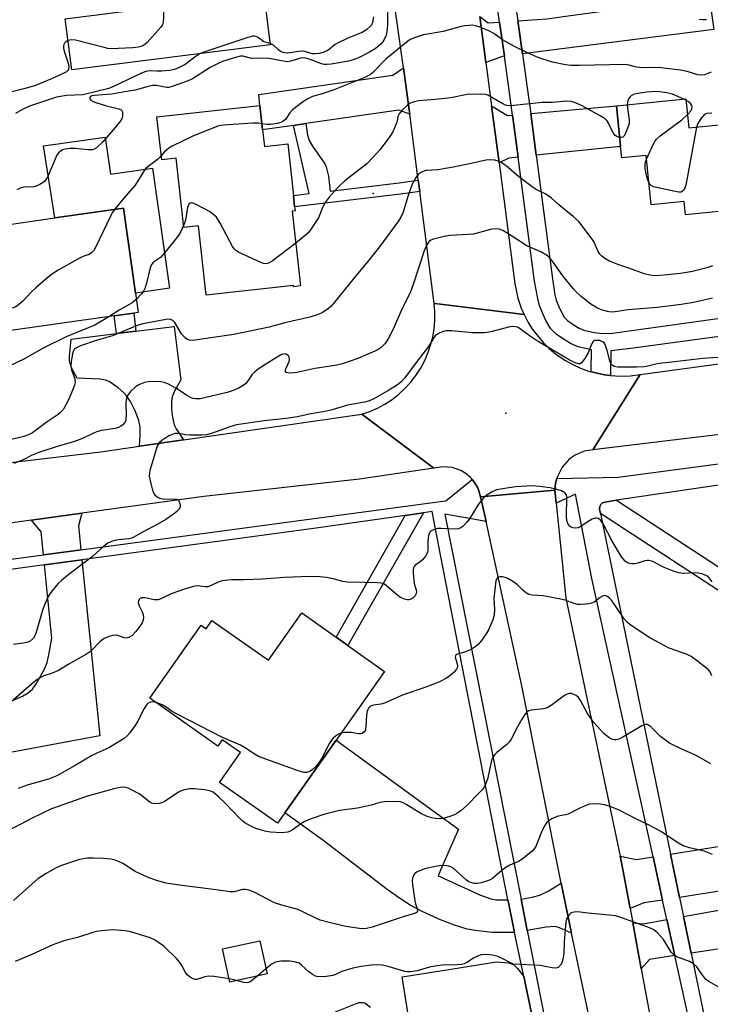
# Model space of a CAD drawing. Units: inches. Extents: x 1279760 to 1285760, y 481453 to 485453.
# Drawn here: x 1280420 to 1280628, y 484075 to 484371 of the extents above; entities that cross this region are included whole.
import ezdxf

# ---------------------------------------------------------------- set-up
doc = ezdxf.new("R2010")
doc.units = ezdxf.units.IN
doc.header["$MEASUREMENT"] = 0
for name, color, linetype in [('BLDG-Footprint', 5, 'Continuous'), ('CNTRL-Horizontal and Vertical Point', 7, 'Continuous'), ('CULTRL-Pad', 6, 'Continuous'), ('ELEV-Spot Elevation', 7, 'Continuous'), ('TRANS-Driveway', 251, 'Continuous'), ('TRANS-Non Street Sidewalk', 7, 'Continuous'), ('TRANS-Road', 130, 'Continuous'), ('TRANS-Street Sidewalk', 7, 'Continuous'), ('Undefined', 1, 'Continuous')]:
    doc.layers.add(name, color=color, linetype=linetype)

msp = doc.modelspace()

# ---------------------------------------------------------------- linework, layer by layer
at = {"layer": 'BLDG-Footprint'}
for points, elevation in [([(1280487.11, 484403.62), (1280487.7, 484399.03), (1280491.34, 484399.5), (1280495.92, 484363.42), (1280436.13, 484355.83), (1280434.18, 484371.19), (1280451.67, 484373.41), (1280449.31, 484391.93), (1280453.6, 484392.48), (1280458.48, 484393.1), (1280458.2, 484395.29), (1280475.72, 484397.52), (1280475.16, 484401.97), (1280474.98, 484403.33), (1280486.96, 484404.85)], 367.26), ([(1280620.99, 484347.13), (1280621.87, 484338.39), (1280643.25, 484340.55), (1280645.86, 484314.75), (1280644.48, 484314.61), (1280638.87, 484314.04), (1280620.95, 484312.23), (1280620.55, 484316.25), (1280610.58, 484315.24), (1280609.07, 484330.14), (1280601.72, 484329.39), (1280601.37, 484332.84), (1280600.14, 484345.01)], 358.16), ([(1280493.61, 484337.8), (1280494.16, 484332.79), (1280501.18, 484333.56), (1280502.88, 484318.1), (1280503.25, 484314.69), (1280503.39, 484313.43), (1280502.51, 484313.33), (1280504.98, 484290.83), (1280502.92, 484290.6), (1280502.87, 484290.98), (1280476.6, 484288.1), (1280474.32, 484308.94), (1280469.87, 484308.46), (1280467.58, 484329.31), (1280463.23, 484328.83), (1280461.81, 484341.73), (1280492.81, 484345.13)], 359.06), ([(1280448.91, 484281.8), (1280414.17, 484276.88), (1280409.72, 484308.26), (1280431.06, 484311.29), (1280451.7, 484314.21), (1280455.32, 484288.65), (1280456.15, 484282.83), (1280454.81, 484282.64)], 360.07), ([(1280519.28, 484182.64), (1280530.33, 484174.85), (1280515.71, 484154.12), (1280500.34, 484132.32), (1280498.1, 484129.14), (1280480.64, 484141.45), (1280486.94, 484150.39), (1280481.43, 484154.28), (1280480.09, 484152.38), (1280459.62, 484166.82), (1280475.11, 484188.78), (1280476.63, 484187.7), (1280478.37, 484190.17), (1280495.34, 484178.2), (1280505.37, 484192.44), (1280515.7, 484185.16)], 348.62), ([(1280494.95, 484083.83), (1280483.7, 484081.36), (1280481.52, 484091.31), (1280492.77, 484093.78)], 342.52)]:
    msp.add_lwpolyline(points, close=True, dxfattribs=dict(at, elevation=elevation))
at = {"layer": 'CNTRL-Horizontal and Vertical Point'}
msp.add_point((1280526.88, 484318.62, 357), dxfattribs=at)
at = {"layer": 'CULTRL-Pad'}
msp.add_lwpolyline([(1280446.19, 484335.56), (1280447.79, 484324.46), (1280460.42, 484326.27), (1280465.62, 484290.13), (1280455.32, 484288.65), (1280451.7, 484314.21), (1280431.06, 484311.29), (1280427.62, 484332.95)], close=True, dxfattribs=at)
at = {"layer": 'ELEV-Spot Elevation'}
msp.add_point((1280566.85, 484252.58, 351.19), dxfattribs=at)
at = {"layer": 'TRANS-Driveway'}
for points in [[(1280571.82, 484360.66), (1280570.39, 484370.6), (1280579.18, 484371.21), (1280582.12, 484371.62), (1280586.24, 484372.18), (1280628.06, 484377.9), (1280629.41, 484368)], [(1280564.92, 484370.21), (1280566.39, 484359.97), (1280565.83, 484359.9), (1280560.84, 484358.11), (1280559.03, 484371.96), (1280561.53, 484369.97)], [(1280537.94, 484342.53), (1280534.58, 484343.77), (1280506.6, 484339.69), (1280502.92, 484339.16), (1280493.61, 484337.8), (1280492.81, 484345.13), (1280492.44, 484348.45), (1280532.78, 484354.22), (1280536, 484356.5), (1280537.77, 484343.88)], [(1280568.84, 484342.27), (1280570.52, 484329.6), (1280567.76, 484329.31), (1280564.78, 484327.86), (1280562.54, 484345.03), (1280567.3, 484342.14)], [(1280575.96, 484330.17), (1280574.3, 484342.75), (1280600.14, 484345.01), (1280601.37, 484332.84)], [(1280469.76, 484244.51), (1280456.53, 484242.61), (1280456.76, 484245.96), (1280456.73, 484248.31), (1280456.31, 484250.34), (1280455.22, 484253.24), (1280453.79, 484256.03), (1280452.62, 484257.78), (1280451.79, 484258.69), (1280450.14, 484260.16), (1280447.42, 484262.06), (1280446.36, 484262.48), (1280444.66, 484262.79), (1280437.74, 484263.04), (1280436.29, 484265.79), (1280435.73, 484267.12), (1280435.52, 484268.25), (1280435.51, 484269.58), (1280436.01, 484274.8), (1280449.66, 484276.51), (1280455.48, 484277.24), (1280466.94, 484278.67), (1280468.94, 484262.6), (1280467.15, 484259.39), (1280466.39, 484257.51), (1280466.17, 484256.08), (1280466.19, 484253.74), (1280466.47, 484251.35), (1280467.01, 484249.02), (1280467.6, 484247.8)], [(1280438.91, 484211.43), (1280438.26, 484211.34), (1280427.66, 484209.92), (1280426.98, 484216.84), (1280424.05, 484220.35), (1280439.23, 484222.42), (1280438.18, 484218.65)], [(1280427.96, 484206.9), (1280439.22, 484208.42), (1280444.56, 484155.42), (1280415.52, 484150.02), (1280413.7, 484164.05), (1280421.35, 484167.39), (1280423.03, 484168.38), (1280424.29, 484169.51), (1280425.48, 484171.15), (1280427.93, 484175.55), (1280428.73, 484177.54), (1280429.39, 484180.33), (1280430.11, 484184.8)], [(1280567.45, 484106.06), (1280567.7, 484104.82), (1280569.47, 484096.3), (1280562.79, 484096.31), (1280558.4, 484096.73), (1280555.19, 484097.32), (1280551.37, 484098.5), (1280547.2, 484100.11), (1280546.44, 484100.41), (1280541.61, 484102.58), (1280538.07, 484104.46), (1280534.79, 484106.59), (1280531.09, 484109.25), (1280511.71, 484124.03), (1280500.34, 484132.32), (1280515.71, 484154.12), (1280547.2, 484131.32), (1280552.61, 484127.4), (1280547.2, 484115), (1280546.49, 484113.37), (1280547.2, 484113.04), (1280559.17, 484107.46), (1280562.29, 484106.43), (1280563.98, 484106.11)], [(1280619.11, 484106.84), (1280616.42, 484119.88), (1280659.35, 484126.76), (1280661.48, 484113.5)], [(1280611.14, 484119.04), (1280613.99, 484106.03), (1280608.41, 484105.16), (1280604.21, 484103.51), (1280601.99, 484115.27), (1280601.19, 484119.26), (1280606.11, 484118.23)], [(1280586.62, 484096.11), (1280582.94, 484097.71), (1280581.63, 484098.07), (1280578.93, 484097.91), (1280573.29, 484096.85), (1280571.41, 484106.34), (1280574.79, 484106.86), (1280577.05, 484107.52), (1280579.54, 484108.73), (1280583.52, 484111.11), (1280584.2, 484107.73)], [(1280663.75, 484086.46), (1280663.5, 484086.42), (1280661.96, 484083.46), (1280658.84, 484077.46), (1280637.18, 484092.23), (1280622.57, 484090.04), (1280620.3, 484101.06), (1280669.99, 484110.06), (1280670.52, 484106.13), (1280673.34, 484088.12)], [(1280617.67, 484089.31), (1280610.08, 484088.17), (1280607.59, 484085.29), (1280605.02, 484099.13), (1280608.29, 484098.88), (1280615.29, 484100.15)], [(1280572.24, 484082.99), (1280581.93, 484036.53), (1280566.64, 484033.96), (1280562.87, 484033.32), (1280555.76, 484066.92), (1280547.2, 484065.11), (1280538.75, 484063.32), (1280535.61, 484082.91), (1280547.2, 484084.77), (1280564.06, 484087.48), (1280567.64, 484087.15), (1280569.17, 484086.66), (1280570.38, 484085.46)]]:
    msp.add_lwpolyline(points, close=True, dxfattribs=at)
at = {"layer": 'TRANS-Non Street Sidewalk'}
for points in [[(1280540.48, 484322.69), (1280540.91, 484319.29), (1280535.13, 484318.42), (1280503.25, 484314.69), (1280502.88, 484318.1), (1280507.62, 484318.65), (1280502.92, 484339.16), (1280506.6, 484339.69), (1280507.16, 484336.22), (1280507.58, 484334.65), (1280508.6, 484332.92), (1280512.31, 484327.57), (1280512.76, 484326.64), (1280513.42, 484323.9), (1280513.9, 484319.39), (1280534.67, 484321.82)], [(1280455.48, 484277.24), (1280449.66, 484276.51), (1280448.91, 484281.8), (1280454.81, 484282.64)], [(1280595.29, 484222.39), (1280595.14, 484223.14), (1280595.02, 484223.81), (1280595.14, 484224.48), (1280595.46, 484225.08), (1280595.96, 484225.54), (1280596.59, 484225.81), (1280600.17, 484226.34), (1280653.75, 484191.34), (1280650.48, 484186.34)], [(1280536.55, 484221.79), (1280542.01, 484222.57), (1280519.28, 484182.64), (1280515.7, 484185.16)]]:
    msp.add_lwpolyline(points, close=True, dxfattribs=at)
at = {"layer": 'TRANS-Road'}
for points in [[(1280559.03, 484371.96), (1280560.84, 484358.11), (1280562.54, 484345.03), (1280564.78, 484327.86), (1280569.51, 484291.49), (1280570.44, 484287.12), (1280571.44, 484284.16), (1280572.29, 484282.22), (1280547.2, 484285.34), (1280545.22, 484285.59), (1280540.91, 484319.29), (1280540.48, 484322.69), (1280537.94, 484342.53), (1280537.77, 484343.88), (1280536, 484356.5), (1280529.11, 484405.65)], [(1280705.28, 484255.03), (1280593.01, 484241.52), (1280607.29, 484264.2), (1280713.1, 484278.52)], [(1280416.91, 484237.61), (1280444.87, 484240.93), (1280456.53, 484242.61), (1280469.76, 484244.51), (1280523.46, 484252.23), (1280545.11, 484235.98), (1280522.77, 484232.69), (1280475.94, 484227.46), (1280439.23, 484222.42), (1280424.05, 484220.35), (1280389.41, 484215.56)]]:
    msp.add_lwpolyline(points, dxfattribs=at)
for points in [[(1280572.29, 484282.22), (1280573.55, 484279.81), (1280574.88, 484277.71), (1280578.07, 484273.77), (1280579.91, 484271.98), (1280581.9, 484270.33), (1280584.74, 484268.39), (1280586.99, 484267.15), (1280589.32, 484266.09), (1280591.7, 484265.22), (1280592.51, 484265), (1280595.73, 484264.24), (1280596.53, 484264.09), (1280598.35, 484263.89), (1280601.29, 484263.68), (1280604.36, 484263.81), (1280607.29, 484264.2), (1280593.01, 484241.52), (1280590.42, 484241.07), (1280587.66, 484239.9), (1280585.93, 484238.69), (1280583.8, 484236.35), (1280582.34, 484233.53), (1280582.16, 484232.92), (1280581.79, 484231.49), (1280581.61, 484229.38), (1280559.24, 484227.42), (1280558.71, 484229.2), (1280558.37, 484230.07), (1280557.93, 484230.89), (1280557.43, 484231.67), (1280556.69, 484232.61), (1280556.26, 484233.11), (1280554.85, 484234.32), (1280553.26, 484235.28), (1280550.63, 484236.2), (1280547.86, 484236.44), (1280547.2, 484236.33), (1280545.11, 484235.98), (1280523.46, 484252.23), (1280525.87, 484253.06), (1280528.2, 484254.08), (1280530.44, 484255.29), (1280532.57, 484256.69), (1280534.58, 484258.25), (1280536.45, 484259.98), (1280538.18, 484261.86), (1280539.74, 484263.87), (1280541.13, 484266), (1280542.34, 484268.24), (1280543.36, 484270.57), (1280544.19, 484272.98), (1280544.81, 484275.45), (1280545.23, 484277.97), (1280545.43, 484280.51), (1280545.43, 484283.05), (1280545.22, 484285.59), (1280547.2, 484285.34)], [(1280582, 484225.51), (1280584.91, 484196.86), (1280601.19, 484119.26), (1280601.99, 484115.27), (1280604.21, 484103.51), (1280605.02, 484099.13), (1280607.59, 484085.29), (1280614.46, 484048.23), (1280630.89, 483977.15), (1280631.82, 483973.11), (1280614.43, 483968.22), (1280613.18, 483973.76), (1280599.57, 484033.89), (1280598.69, 484038.12), (1280594.67, 484057.41), (1280586.62, 484096.11), (1280584.2, 484107.73), (1280583.52, 484111.11), (1280571.65, 484170.49), (1280560.88, 484219.99), (1280559.94, 484224.32), (1280559.24, 484227.42), (1280581.61, 484229.38)]]:
    msp.add_lwpolyline(points, close=True, dxfattribs=at)
at = {"layer": 'TRANS-Street Sidewalk'}
for points in [[(1280566.93, 484394.8), (1280570.39, 484370.6), (1280571.82, 484360.66), (1280573.27, 484350.48), (1280574.3, 484342.75), (1280575.96, 484330.17), (1280580.89, 484292.97), (1280581.59, 484288.16), (1280582.02, 484286.56), (1280582.88, 484284.34), (1280584.38, 484281.41), (1280585.42, 484280.41), (1280587.07, 484279.19), (1280588.85, 484278.14), (1280590.29, 484277.52), (1280593.45, 484276.82), (1280596.12, 484276.52), (1280598.91, 484276.66), (1280643.62, 484282.8)], [(1280663.06, 484279.98), (1280604.4, 484271.99), (1280598.42, 484271.35), (1280598.35, 484263.89), (1280596.53, 484264.09), (1280595.73, 484264.24), (1280592.51, 484265), (1280592.6, 484271.6), (1280588.56, 484272.51), (1280586.45, 484273.42), (1280584.14, 484274.79), (1280582, 484276.37), (1280580.37, 484277.94), (1280578.84, 484280.46), (1280578.01, 484282.29), (1280576.99, 484284.93), (1280576.44, 484287.01), (1280575.47, 484292.25), (1280570.52, 484329.6), (1280568.84, 484342.27), (1280567.85, 484349.74), (1280566.39, 484359.97), (1280564.92, 484370.21), (1280561.51, 484394.07)], [(1280626.78, 484047.87), (1280617.67, 484089.31), (1280615.29, 484100.15), (1280613.99, 484106.03), (1280611.14, 484119.04), (1280592.74, 484202.75), (1280587.76, 484228.18), (1280582, 484225.51), (1280581.61, 484229.38), (1280581.79, 484231.49), (1280582.16, 484232.92), (1280600.63, 484233.27), (1280707.81, 484247.58)], [(1280709.56, 484242.46), (1280600.17, 484226.34), (1280596.59, 484225.81), (1280595.96, 484225.54), (1280595.46, 484225.08), (1280595.14, 484224.48), (1280595.02, 484223.81), (1280595.14, 484223.14), (1280595.29, 484222.39), (1280616.42, 484119.88), (1280619.11, 484106.84), (1280620.3, 484101.06), (1280622.57, 484090.04), (1280645.17, 483980.42)]]:
    msp.add_lwpolyline(points, dxfattribs=at)
for points in [[(1280390.71, 484204.97, 0), (1280427.66, 484209.92, 0), (1280438.26, 484211.34, 0), (1280438.91, 484211.43, 0), (1280547.2, 484225.95, 0), (1280548.79, 484226.16, 0), (1280556.69, 484232.61, 0), (1280557.43, 484231.67, 0), (1280557.93, 484230.89, 0), (1280558.37, 484230.07, 0), (1280558.71, 484229.2, 0), (1280559.24, 484227.42, 0), (1280559.94, 484224.32, 0), (1280560.88, 484219.99, 0), (1280548.5, 484222.13, 0), (1280571.41, 484106.34, 0), (1280573.29, 484096.85, 0), (1280580.55, 484060.15, 0)], [(1280581.93, 484036.53, 0), (1280572.24, 484082.99, 0), (1280569.47, 484096.3, 0), (1280567.7, 484104.82, 0), (1280567.45, 484106.06, 0), (1280547.2, 484209.91, 0), (1280544.66, 484222.95, 0), (1280542.01, 484222.57, 0), (1280536.55, 484221.79, 0), (1280510.4, 484218.06, 0), (1280439.22, 484208.42, 0), (1280427.96, 484206.9, 0), (1280413.29, 484204.91, 0)]]:
    msp.add_polyline3d(points, dxfattribs=at)
at = {"layer": 'Undefined'}
for p, q in [((1280621.02, 484346.76, 358), (1280620.39, 484347.07, 358)), ((1280494.61, 484085.34, 342), (1280492.12, 484083.21, 342)), ((1280485.72, 484081.8, 342), (1280483.49, 484082.32, 342))]:
    msp.add_line(p, q, dxfattribs=at)
for points, elevation in [([(1280464.77, 484396.13), (1280464.35, 484390.47), (1280463.82, 484371.67), (1280463.69, 484370.21), (1280463.42, 484369.42), (1280462.94, 484368.72), (1280458.81, 484364.12), (1280457.73, 484363.18), (1280457.04, 484362.86), (1280456.29, 484362.66), (1280454.56, 484362.49), (1280447.88, 484362.23), (1280447.02, 484362.3), (1280445.88, 484362.54), (1280437.33, 484364.8), (1280436.18, 484364.91), (1280435.01, 484364.67)], 366), ([(1280531.16, 484373.63), (1280531.16, 484369.46), (1280530.98, 484367.42), (1280530.75, 484366.29), (1280530.18, 484364.96), (1280529.72, 484364.22), (1280529.17, 484363.59), (1280527.44, 484362.17), (1280525.77, 484361.15), (1280522.45, 484359.47), (1280520.86, 484358.87), (1280519.48, 484358.49), (1280514.26, 484357.6), (1280512.89, 484357.45), (1280512.17, 484357.51), (1280511.35, 484357.72), (1280507.59, 484359.11), (1280506.21, 484359.46), (1280505.06, 484359.38), (1280502.12, 484358.43), (1280501.03, 484358.32), (1280499.33, 484358.53), (1280495.62, 484359.24), (1280493.37, 484359.36), (1280490.36, 484359.3), (1280487.69, 484359.95), (1280486.9, 484359.94), (1280485.78, 484359.69), (1280484.1, 484359.16), (1280481.57, 484358.34), (1280480.25, 484357.82), (1280477.81, 484356.59), (1280472.47, 484353.14), (1280471.19, 484352.58), (1280466.11, 484350.76), (1280465.33, 484350.6), (1280464.79, 484350.58), (1280461.53, 484351.13), (1280460.48, 484351.15), (1280459.12, 484350.9), (1280455.26, 484349.8), (1280453.83, 484349.5), (1280448.07, 484348.58), (1280443.01, 484348.19), (1280442.23, 484348.03), (1280441.85, 484347.87), (1280441.62, 484347.65), (1280441.59, 484347.22), (1280441.94, 484346.75), (1280442.56, 484346.35), (1280443.39, 484346.04), (1280446.61, 484345.08), (1280450.3, 484344.12), (1280451.01, 484343.79), (1280451.18, 484343.63), (1280451.38, 484343.21), (1280451.46, 484342.71), (1280451.44, 484341.89), (1280451.31, 484341.36), (1280450.91, 484340.6), (1280449.26, 484338.48), (1280445.53, 484334.23), (1280443.59, 484332.43), (1280442.89, 484331.96), (1280442.38, 484331.79), (1280440.98, 484331.76), (1280437.18, 484332.15), (1280435.71, 484332.23), (1280434.13, 484332.03), (1280433.39, 484331.78), (1280432.94, 484331.53), (1280432.15, 484330.86), (1280431.67, 484330.17), (1280428.82, 484323.58), (1280428.39, 484322.82), (1280427.8, 484322.2), (1280426.58, 484321.38), (1280425.26, 484320.75), (1280424.46, 484320.61), (1280422.56, 484320.65), (1280421.73, 484320.59), (1280420.64, 484320.3), (1280419.63, 484319.78)], 362), ([(1280526.95, 484371.83), (1280526.64, 484370.1), (1280526.34, 484369.32), (1280526.03, 484368.87), (1280524.99, 484368), (1280523.56, 484367.12), (1280519.27, 484365.35), (1280516.19, 484363.89), (1280515.47, 484363.45), (1280513.77, 484362.04), (1280513.05, 484361.6), (1280511.75, 484361.07), (1280510.59, 484360.81), (1280509.43, 484360.67), (1280508.57, 484360.7), (1280506.35, 484361.37), (1280505.54, 484361.45), (1280504.39, 484361.36), (1280501.21, 484360.89), (1280500.15, 484360.94), (1280499.44, 484361.16), (1280499, 484361.39), (1280498.34, 484361.9), (1280496.87, 484363.29), (1280495.88, 484363.79)], 364), ([(1280627.2, 484370.96), (1280626.17, 484370.87), (1280625.06, 484371.04)], 362), ([(1280628.61, 484355.14), (1280626.58, 484354.41), (1280625.62, 484354.25), (1280624.62, 484354.37), (1280621.44, 484355.35), (1280619.44, 484355.75), (1280612.63, 484356.53), (1280608.47, 484356.51), (1280607.02, 484356.59), (1280606.17, 484356.72), (1280603.98, 484357.26), (1280602.72, 484357.44), (1280588.85, 484357.14), (1280586.5, 484357.21), (1280584.78, 484357.42), (1280580.88, 484358.22), (1280577.62, 484359.22), (1280576.28, 484359.71), (1280572.9, 484361.2), (1280569.42, 484362.93), (1280565.83, 484364.94), (1280563.19, 484366.77), (1280561.73, 484367.58), (1280558.76, 484368.76), (1280557.66, 484369.12), (1280556.82, 484369.27), (1280555.66, 484369.25), (1280554.49, 484369.13), (1280553.34, 484368.9), (1280547.96, 484367.38), (1280542.04, 484366.41), (1280540.39, 484365.9), (1280538.51, 484365.18), (1280537.76, 484364.77), (1280536.86, 484364.1), (1280530.74, 484359.08), (1280526.7, 484354.99), (1280526.07, 484354.48), (1280525.37, 484354.05), (1280524.37, 484353.56), (1280515.36, 484350), (1280511.51, 484348.66), (1280508.63, 484347.81), (1280507.22, 484347.18), (1280505.57, 484346.13), (1280502.57, 484343.79), (1280501.77, 484342.97), (1280500.49, 484340.97), (1280499.84, 484340.44), (1280499.1, 484340.03), (1280498.02, 484339.69), (1280496.06, 484339.46), (1280494.93, 484339.45), (1280493.41, 484339.65)], 360), ([(1280435.01, 484364.67), (1280434.37, 484364.3), (1280433.99, 484363.91), (1280433.75, 484363.45), (1280433.65, 484362.93), (1280433.69, 484362.38), (1280433.88, 484361.53), (1280435.06, 484357.83), (1280435.29, 484356.74), (1280435.17, 484356.01), (1280434.91, 484355.61), (1280434.55, 484355.3), (1280433.75, 484354.85), (1280430.06, 484353.17), (1280425.25, 484351.16), (1280422.17, 484350.22), (1280417.71, 484349.12)], 366), ([(1280495.88, 484363.79), (1280493.97, 484364.33), (1280492.03, 484365.69), (1280491.59, 484365.92), (1280491.11, 484366.02), (1280490.57, 484365.97), (1280489.18, 484365.59), (1280476.77, 484361.48), (1280474.83, 484360.75)], 364), ([(1280474.83, 484360.75), (1280473.62, 484360.01), (1280470.25, 484357.47), (1280468.7, 484356.66), (1280467.1, 484355.99), (1280465.72, 484355.71), (1280463.17, 484355.48), (1280461.76, 484355.44), (1280459.67, 484355.57), (1280458.47, 484355.41), (1280457.12, 484354.89), (1280448.9, 484350.93), (1280447.29, 484350.25), (1280439.49, 484348.39), (1280434.55, 484348.17), (1280431.56, 484347.6), (1280423.42, 484344.91), (1280421.28, 484343.91), (1280419.23, 484342.72)], 364), ([(1280601.1, 484335.51), (1280600.19, 484335.82), (1280599.78, 484336.12), (1280599.43, 484336.51), (1280598.7, 484337.68), (1280597.63, 484340.03), (1280597.21, 484340.61), (1280596.68, 484341.1), (1280595.21, 484342.03), (1280589.83, 484345.02), (1280587.8, 484345.95), (1280586.5, 484346.35), (1280585.2, 484346.44), (1280580.88, 484346.07), (1280577.77, 484346.03), (1280569.19, 484345.12), (1280567.48, 484345.07), (1280566.67, 484345.27), (1280565.89, 484345.63), (1280561.42, 484348.21), (1280560.63, 484348.47), (1280559.22, 484348.57), (1280555.16, 484348.42), (1280550.28, 484347.49), (1280545.53, 484346.92), (1280540.55, 484346.5), (1280538.94, 484346.14), (1280537.87, 484345.72), (1280537.17, 484345.25), (1280535.75, 484343.87), (1280534.67, 484342.58), (1280534.32, 484341.8), (1280534.08, 484340.41), (1280533.84, 484339.6), (1280532.8, 484337.22), (1280531.87, 484335.77), (1280528.95, 484331.85), (1280526.81, 484329.49), (1280524.99, 484327.63), (1280518.37, 484322.47), (1280516.63, 484320.88), (1280515.42, 484319.58), (1280513.65, 484317.57), (1280512.44, 484315.91), (1280511.75, 484314.64), (1280510.45, 484311.37), (1280509.67, 484310.11), (1280507.79, 484307.41), (1280507.22, 484306.72), (1280506.44, 484305.97), (1280503.56, 484303.73)], 358), ([(1280620.39, 484347.07), (1280616.99, 484348.51), (1280615.31, 484348.96), (1280612.42, 484349.35), (1280609.18, 484349.13), (1280606.01, 484348.67), (1280605.25, 484348.42), (1280604.58, 484348.09), (1280604.21, 484347.78), (1280603.79, 484347.15), (1280603.46, 484346.15), (1280603.38, 484345.34)], 358), ([(1280603.38, 484345.34), (1280603.5, 484343.65), (1280603.97, 484340.85), (1280603.9, 484339.72), (1280603.35, 484338.01), (1280602.54, 484336.12), (1280602.05, 484335.58), (1280601.63, 484335.47), (1280601.1, 484335.51)], 358), ([(1280621.47, 484342.38), (1280622.6, 484343.64), (1280622.83, 484344.09), (1280622.89, 484344.72), (1280622.79, 484345.14), (1280622.36, 484345.77), (1280621.75, 484346.31), (1280621.02, 484346.76)], 358), ([(1280609.19, 484329.02), (1280611.26, 484333.57), (1280611.68, 484334.34), (1280612.2, 484335.03), (1280613.31, 484336), (1280619.77, 484340.86), (1280621.47, 484342.38)], 358), ([(1280628.87, 484342.85), (1280627.31, 484342.71), (1280626.85, 484342.54), (1280626.43, 484342.27), (1280625.67, 484341.46), (1280624.72, 484339.96), (1280624.23, 484338.62)], 358), ([(1280493.41, 484339.65), (1280492.15, 484339.81), (1280490.68, 484339.8), (1280481.8, 484339.2), (1280480.92, 484339.09), (1280480.08, 484338.88), (1280472.78, 484335.97), (1280466.39, 484332.91), (1280465.38, 484332.32), (1280464.74, 484331.82), (1280463.96, 484331.06), (1280463.1, 484330.01)], 360), ([(1280624.23, 484338.62), (1280620.96, 484321.18), (1280620.73, 484320.33), (1280620.38, 484319.64), (1280619.91, 484319.22), (1280619.47, 484319.07), (1280618.93, 484319.06), (1280617.78, 484319.25), (1280611.31, 484320.7), (1280610.55, 484321.06), (1280610.17, 484321.44), (1280609.92, 484321.81)], 358), ([(1280463.1, 484330.01), (1280461.97, 484328.86), (1280459.2, 484326.8), (1280458.38, 484326.04), (1280457.58, 484324.9), (1280455.24, 484321.13), (1280452.36, 484317.83), (1280449.04, 484313.84)], 360), ([(1280629.05, 484296.89), (1280627.71, 484296.43), (1280623, 484295.23), (1280619.41, 484294.58), (1280614.45, 484294.04), (1280611.55, 484293.92), (1280610.13, 484294.06), (1280608.47, 484294.5), (1280604.1, 484296.13), (1280600.53, 484297.32), (1280597.85, 484298.43), (1280596.59, 484299.11), (1280595.7, 484299.82), (1280595.12, 484300.44), (1280594.54, 484301.42), (1280593.38, 484303.99), (1280592.82, 484304.96), (1280588.75, 484310.24), (1280587.08, 484311.76), (1280582.78, 484315.21), (1280580.46, 484317.36), (1280578.83, 484318.45), (1280575.95, 484319.87), (1280574.71, 484320.63), (1280570.72, 484323.63), (1280566.89, 484326.95), (1280565.73, 484327.75), (1280564.53, 484328.37), (1280563.52, 484328.69), (1280562.17, 484328.75), (1280560.8, 484328.64), (1280556.41, 484327.64), (1280550.45, 484326.43), (1280546.38, 484325.79), (1280542.73, 484325.53), (1280541.43, 484325.08), (1280540.52, 484324.51), (1280539.69, 484323.42), (1280538.64, 484321.42), (1280537.34, 484317.75), (1280535.89, 484313), (1280535.36, 484311.74), (1280534.6, 484310.52), (1280528.82, 484302.56), (1280524.82, 484297.57), (1280521.65, 484293.88), (1280514.87, 484285.43), (1280514.12, 484284.61), (1280513.48, 484284.04), (1280511.58, 484282.75), (1280510.01, 484282.12), (1280507.84, 484281.44), (1280500.34, 484279.71), (1280495.57, 484278.46), (1280484.94, 484276.19), (1280478, 484275.26), (1280473.31, 484274.48), (1280472.43, 484274.46), (1280471.59, 484274.55), (1280470.84, 484274.86), (1280470.17, 484275.35), (1280469.23, 484276.4), (1280467.14, 484279.87), (1280466.58, 484280.47), (1280465.91, 484280.78), (1280465.1, 484280.82), (1280463.95, 484280.66), (1280457.57, 484279.39), (1280455.84, 484278.91), (1280448.37, 484275.84), (1280443.48, 484274.39), (1280438.82, 484272.79), (1280437.62, 484272.26), (1280437.01, 484271.81), (1280436.59, 484271.15), (1280436.36, 484270.36), (1280436.02, 484268.08), (1280435.91, 484266.65), (1280436.06, 484265.57), (1280437.11, 484262.89), (1280437.19, 484261.82), (1280437, 484260.98), (1280436.71, 484260.15), (1280435.12, 484256.32), (1280433.62, 484253.74), (1280432.68, 484252.64), (1280431.76, 484251.93), (1280428.77, 484249.96), (1280424.38, 484246.67), (1280423.09, 484246), (1280421.76, 484245.57), (1280417.18, 484244.45)], 356), ([(1280609.92, 484321.81), (1280609.38, 484323.24), (1280608.74, 484326.08), (1280608.75, 484327.51), (1280608.9, 484328.21), (1280609.19, 484329.02)], 358), ([(1280503.56, 484303.73), (1280496.5, 484298.31), (1280495.38, 484297.68), (1280494.93, 484297.54), (1280494.44, 484297.51), (1280493.91, 484297.63), (1280492.83, 484298.04), (1280487.15, 484300.59), (1280486.1, 484301.11), (1280485.41, 484301.6), (1280485.04, 484302.02), (1280484.57, 484302.74), (1280480.81, 484309.76), (1280479.72, 484311.49), (1280478.92, 484312.25), (1280477.57, 484313.24), (1280473.4, 484315.47), (1280472.64, 484315.78), (1280472.16, 484315.87), (1280471.79, 484315.79), (1280471.4, 484315.43), (1280471.04, 484314.44), (1280470.38, 484310.68), (1280469.81, 484309.07)], 358), ([(1280449.04, 484313.84), (1280448.32, 484312.85), (1280447.88, 484312.08), (1280443.18, 484302.25), (1280442.76, 484301.49), (1280442.24, 484300.85), (1280441.35, 484300.33), (1280439.77, 484299.84), (1280438.72, 484299.34), (1280432.1, 484295.56), (1280430.39, 484294.5), (1280428.41, 484292.97), (1280425.33, 484290.23), (1280423.83, 484288.83), (1280421.39, 484286.24), (1280420.26, 484285.26), (1280419.31, 484284.58), (1280418.53, 484284.29), (1280416.84, 484284.05), (1280414.27, 484283.86), (1280413.16, 484283.98)], 360), ([(1280469.81, 484309.07), (1280468.98, 484307.26), (1280468.28, 484306.01), (1280464.21, 484300.91), (1280462.83, 484299.37), (1280460.8, 484297.96), (1280460.16, 484297.27), (1280459.75, 484296.28), (1280458.69, 484291.68), (1280458.12, 484290.06), (1280457.63, 484289.09), (1280457.19, 484288.42), (1280455.59, 484286.75)], 358), ([(1280629.07, 484287.19), (1280623.29, 484285.88), (1280619.55, 484285.28), (1280612.39, 484284.34), (1280603.67, 484283.62), (1280599.73, 484283.04), (1280598.55, 484282.98), (1280597.46, 484283.12), (1280596.32, 484283.4), (1280595.49, 484283.67), (1280594.44, 484284.16), (1280592.45, 484285.34), (1280589.52, 484287.63), (1280588.09, 484288.96), (1280587.13, 484290.02), (1280584, 484293.89), (1280581.09, 484298.03), (1280579.93, 484299.35), (1280579.05, 484300.06), (1280577.34, 484301.06), (1280573.11, 484302.95), (1280568.83, 484305.75), (1280565.9, 484307.5), (1280564.85, 484307.89), (1280563.4, 484307.98), (1280562.23, 484307.79), (1280557.04, 484306.41), (1280555.6, 484306.27), (1280550.08, 484305.99), (1280548.65, 484305.82), (1280545.03, 484304.87), (1280544.26, 484304.57), (1280543.64, 484304.11), (1280543.05, 484303.22), (1280542.27, 484301.44), (1280538.96, 484291.3), (1280538.17, 484289.07), (1280535.24, 484283.17), (1280533.03, 484277.99), (1280531.43, 484274.94), (1280530.52, 484273.49), (1280529.33, 484272.27), (1280528.12, 484271.51), (1280522.26, 484268.98), (1280517.62, 484267.4), (1280515.44, 484266.9), (1280509.37, 484266.02), (1280503.89, 484264.8), (1280502.45, 484264.61), (1280501.1, 484264.66), (1280500.7, 484264.79), (1280500.49, 484265.06), (1280500.47, 484265.47), (1280500.59, 484265.94), (1280501.56, 484268.07), (1280501.67, 484268.81), (1280501.64, 484269.29), (1280501.46, 484269.72), (1280500.93, 484270.22), (1280500.48, 484270.41), (1280499.74, 484270.35), (1280498.98, 484270.03), (1280497.98, 484269.44), (1280493.79, 484266.82), (1280491.83, 484265.48), (1280491.17, 484264.9), (1280490.38, 484264.06), (1280488.96, 484262.03), (1280488.44, 484261.41), (1280487.77, 484260.89), (1280486.54, 484260.15), (1280485.01, 484259.44), (1280482.9, 484258.76), (1280474.78, 484256.88), (1280473.43, 484256.87), (1280472.66, 484257.01), (1280472.14, 484257.2), (1280470.65, 484258.01), (1280467.45, 484260.09), (1280465.06, 484261.36), (1280463.97, 484261.82), (1280462.86, 484262.02), (1280460.87, 484262.06), (1280459.16, 484261.99), (1280458.07, 484261.77), (1280456.54, 484261.14), (1280455.34, 484260.45), (1280453.86, 484259.12), (1280453.01, 484257.99), (1280452.6, 484256.95), (1280452.44, 484255.88), (1280452.43, 484255.04), (1280452.58, 484252.38), (1280452.39, 484250.48), (1280452.23, 484249.98), (1280451.95, 484249.5), (1280451.4, 484248.9), (1280450.97, 484248.6), (1280450.27, 484248.28), (1280449.23, 484247.97), (1280445.11, 484247.3), (1280443.75, 484246.96), (1280442.71, 484246.54), (1280439.36, 484244.93), (1280437.83, 484244.31), (1280435.94, 484243.69), (1280432.05, 484242.61), (1280426.28, 484240.76), (1280424.22, 484239.91), (1280421.56, 484238.54), (1280418.67, 484237.37)], 354), ([(1280455.59, 484286.75), (1280454.34, 484285.78), (1280450.47, 484283.55), (1280447.3, 484281.57)], 358), ([(1280447.3, 484281.57), (1280443.11, 484279.04), (1280434.51, 484275.48), (1280427.38, 484272.01), (1280421.94, 484268.88), (1280414.47, 484265.36)], 358), ([(1280635.17, 484269.63), (1280626.15, 484269.03), (1280617.61, 484267.98), (1280613.85, 484267.63), (1280612.38, 484267.41), (1280609.61, 484266.7), (1280608.47, 484266.51), (1280606.11, 484266.39), (1280600.52, 484266.37), (1280599.48, 484266.59), (1280598.86, 484266.97), (1280598.52, 484267.31), (1280598.08, 484268.3), (1280597.35, 484271.42), (1280596.72, 484273.25), (1280596.44, 484273.68), (1280596.03, 484274.02), (1280595.55, 484274.26), (1280595.08, 484274.38), (1280593.71, 484274.43), (1280593.28, 484274.29), (1280593.1, 484274.15), (1280592.57, 484273.28), (1280591.63, 484270.74), (1280590.6, 484268.98), (1280589.59, 484267.68), (1280589.19, 484267.42), (1280588.68, 484267.36), (1280587.66, 484267.69), (1280585.84, 484268.63), (1280576.38, 484274.24), (1280574.56, 484275.44), (1280571.24, 484277.87), (1280570.5, 484278.31), (1280569.98, 484278.5), (1280568.93, 484278.62), (1280568.07, 484278.51), (1280562.3, 484277.02), (1280561.14, 484276.78), (1280560.26, 484276.68), (1280556.72, 484276.68), (1280550.58, 484277.31), (1280548.84, 484277.35), (1280548.01, 484277.15), (1280546.95, 484276.74), (1280546.2, 484276.35), (1280545.57, 484275.83), (1280545.09, 484275.16), (1280543.59, 484272.63), (1280540.09, 484268.17), (1280536.37, 484263.14), (1280535.25, 484261.87), (1280534.2, 484261.05), (1280531.29, 484259.26), (1280527.05, 484256.85), (1280525.76, 484256.24), (1280524.27, 484255.83), (1280519.17, 484254.98), (1280514.59, 484253.56), (1280512.37, 484253.01), (1280508.09, 484252.35), (1280503.97, 484251.47), (1280500.67, 484250.94), (1280494.11, 484250.27), (1280485.72, 484249), (1280483.75, 484248.46), (1280478.54, 484246.53), (1280476.68, 484246.02), (1280475.27, 484245.92), (1280471.55, 484245.92), (1280470.42, 484246.05), (1280468.54, 484246.45), (1280467.87, 484246.47), (1280467.3, 484246.39), (1280466.17, 484246.08), (1280465.37, 484245.74), (1280463.25, 484244.34), (1280462.43, 484243.61), (1280461.87, 484242.65), (1280459.7, 484235.33), (1280459.51, 484234.48), (1280459.46, 484233.63), (1280459.91, 484231.35), (1280460.44, 484229.36), (1280460.75, 484228.56), (1280461.2, 484227.93), (1280461.98, 484227.3), (1280462.67, 484226.97), (1280463.44, 484226.81), (1280464.54, 484226.72), (1280467.17, 484226.73), (1280467.69, 484226.65), (1280468.12, 484226.46), (1280468.53, 484225.92), (1280468.8, 484224.95), (1280468.77, 484224.23), (1280468.41, 484223.59), (1280467.67, 484222.82), (1280466.82, 484222.12), (1280464.45, 484220.53), (1280461.87, 484219.02), (1280457.44, 484216.78), (1280454.84, 484215.22), (1280454.11, 484214.93), (1280453.3, 484214.75), (1280450.17, 484214.44), (1280449.11, 484214.27), (1280448.1, 484213.95), (1280447.04, 484213.43), (1280445.85, 484212.56), (1280442.42, 484209.4), (1280434.89, 484203.7), (1280433.09, 484202.24), (1280432.04, 484201.25), (1280430.57, 484199.52), (1280429.55, 484198.16), (1280429, 484197.18), (1280428.09, 484195.12), (1280427.49, 484193.52), (1280426.64, 484190.78), (1280425.39, 484186.28), (1280425.07, 484185.53), (1280424.62, 484184.86), (1280423.66, 484183.94), (1280422.92, 484183.59), (1280421.52, 484183.3), (1280418.63, 484182.89)], 352), ([(1280628.95, 484201.8), (1280628.04, 484202.96), (1280627.31, 484203.59), (1280626.13, 484204.14), (1280624.82, 484204.45), (1280623.69, 484204.48), (1280620.27, 484204.33), (1280618.87, 484204.5), (1280617.49, 484204.95), (1280614.49, 484206.11), (1280613.45, 484206.6), (1280611.52, 484207.7), (1280610.72, 484208.03), (1280609.91, 484208.23), (1280609.4, 484208.24), (1280608.62, 484208.11), (1280606.56, 484207.37), (1280605.75, 484207.21), (1280604.66, 484207.18), (1280603.62, 484207.4), (1280602.74, 484208.03), (1280601.62, 484209.33), (1280598.83, 484214.01), (1280596.13, 484219.21), (1280595.3, 484220.32), (1280594.71, 484220.81), (1280594.26, 484220.96), (1280593.78, 484220.96), (1280592.79, 484220.62), (1280591.56, 484219.95), (1280589.35, 484218.45), (1280588.58, 484218.09), (1280587.77, 484217.98), (1280586.96, 484218.06), (1280586.28, 484218.33), (1280585.88, 484218.69), (1280585.44, 484219.34), (1280585.15, 484220.28), (1280585.1, 484221.38), (1280585.21, 484227.24), (1280585.05, 484228.01), (1280584.58, 484228.59), (1280583.6, 484229.13), (1280581.92, 484229.73), (1280580.2, 484230.06), (1280577.08, 484230.5), (1280574.78, 484230.64), (1280569.79, 484230.4), (1280565.77, 484229.8), (1280564.06, 484229.45), (1280562.54, 484228.81), (1280560.89, 484227.81), (1280559.86, 484226.8), (1280558.6, 484225.17), (1280555.88, 484220.77), (1280555.22, 484219.83), (1280554, 484218.59), (1280553.09, 484217.95), (1280552.58, 484217.76), (1280551.73, 484217.67), (1280547.38, 484217.85), (1280546.32, 484217.82), (1280545.54, 484217.64), (1280544.8, 484217.36), (1280544.36, 484217.11), (1280544, 484216.8), (1280543.66, 484216.12), (1280543.42, 484215.05), (1280543.31, 484213.91), (1280543.31, 484211.28), (1280543.23, 484210.72), (1280543.06, 484210.21), (1280542.64, 484209.52), (1280541.75, 484208.46), (1280540.92, 484207.72), (1280539.5, 484206.78), (1280539.18, 484206.43), (1280538.98, 484206), (1280538.89, 484205.48), (1280538.9, 484204.64), (1280539.14, 484202), (1280539.35, 484200.85), (1280539.83, 484199.4), (1280539.93, 484198.74), (1280539.85, 484198.27), (1280539.49, 484197.57), (1280538.97, 484196.95), (1280538.34, 484196.53), (1280537.64, 484196.35), (1280537.13, 484196.36), (1280536.33, 484196.54), (1280535.29, 484196.97), (1280534.39, 484197.6), (1280530.78, 484200.73), (1280530.08, 484201.16), (1280529.29, 484201.42), (1280528.14, 484201.54), (1280524.29, 484201.64), (1280519.11, 484201.67), (1280517.73, 484201.92), (1280514.85, 484202.71), (1280512.85, 484203.06), (1280510.86, 484203.28), (1280507.78, 484203.35), (1280500.15, 484203.08), (1280493.6, 484202.57), (1280488.1, 484202.39), (1280484.28, 484202.44), (1280483.16, 484202.34), (1280481.53, 484202.08), (1280480.47, 484201.8), (1280477.9, 484200.6), (1280477.13, 484200.33), (1280476.33, 484200.28), (1280473.95, 484200.56), (1280473.17, 484200.47), (1280472.05, 484200.2), (1280470.11, 484199.6), (1280466.05, 484198.17), (1280463.01, 484196.69), (1280462.2, 484196.4), (1280461.65, 484196.33), (1280461.08, 484196.38), (1280458.16, 484196.97), (1280457.12, 484196.94), (1280456.7, 484196.77), (1280456.4, 484196.45), (1280456.23, 484196.02), (1280456.19, 484195.57), (1280456.43, 484194.62), (1280457.32, 484192.72), (1280457.63, 484191.9), (1280457.71, 484191.09), (1280457.6, 484190.27), (1280457.34, 484189.49), (1280456.75, 484188.52), (1280455.33, 484186.75), (1280454.2, 484185.59), (1280453.31, 484185.05), (1280452.57, 484184.88), (1280451.89, 484184.96), (1280450.04, 484185.6), (1280449.21, 484185.7), (1280448.38, 484185.67), (1280447.1, 484185.29), (1280445.89, 484184.7), (1280444.75, 484183.8), (1280441.75, 484180.86), (1280440.61, 484180.02), (1280435.07, 484176.92), (1280432.15, 484175.14), (1280430.25, 484174.3), (1280427.71, 484173.47), (1280425.78, 484172.41), (1280423.96, 484170.95), (1280413.93, 484162.32)], 350), ([(1280628.85, 484173.54), (1280628.32, 484174.7), (1280627.69, 484175.43), (1280624.47, 484177.97), (1280622.61, 484179.29), (1280621.39, 484179.9), (1280616.02, 484181.87), (1280614.45, 484182.6), (1280610.16, 484184.98), (1280607.21, 484186.84), (1280604.13, 484188.98), (1280603.32, 484189.7), (1280602.46, 484190.7), (1280598.64, 484196.32), (1280598.06, 484196.92), (1280597.2, 484197.48), (1280596.53, 484197.64), (1280595.89, 484197.52), (1280595.2, 484197.1), (1280593.39, 484195.69), (1280592.65, 484195.33), (1280591.85, 484195.15), (1280590.74, 484195.03), (1280589.34, 484194.97), (1280588.51, 484195.02), (1280587.4, 484195.31), (1280584.66, 484196.28), (1280583.23, 484196.62), (1280578.02, 484197.58), (1280574.86, 484197.81), (1280573.78, 484198.02), (1280573.29, 484198.25), (1280572.61, 484198.71), (1280571.97, 484199.25), (1280570.37, 484200.86), (1280568.62, 484202.1), (1280567.43, 484202.79), (1280566.65, 484203.12), (1280565.83, 484203.3), (1280565.04, 484203.31), (1280564.58, 484203.18), (1280564.27, 484202.95), (1280564.03, 484202.61), (1280563.85, 484202.09), (1280563.22, 484196.74), (1280563.37, 484193.43), (1280563.29, 484191.75), (1280562.9, 484190.36), (1280561.63, 484187.37), (1280560.88, 484186.1), (1280559.48, 484184.19), (1280558.55, 484183.04), (1280557.92, 484182.45), (1280556.98, 484181.84), (1280555.47, 484181.05), (1280554.38, 484180.63), (1280552.49, 484180.12), (1280552.07, 484179.94), (1280551.76, 484179.7), (1280551.66, 484179.54), (1280551.61, 484179.14), (1280552.22, 484177.14), (1280552.25, 484176.41), (1280552.15, 484175.93), (1280551.94, 484175.47), (1280551.22, 484174.63), (1280549.92, 484173.48), (1280548.98, 484172.85), (1280547.01, 484171.83), (1280544.89, 484170.93), (1280542.47, 484169.98), (1280535.9, 484167.81), (1280530.25, 484165.31), (1280529.18, 484165.01), (1280526.96, 484164.68), (1280526.04, 484164.33), (1280525.5, 484163.82), (1280525.24, 484163.35), (1280525.08, 484162.82), (1280524.92, 484161.69), (1280524.63, 484158.19), (1280524.43, 484157.1), (1280524.21, 484156.65), (1280523.62, 484156.18), (1280523.12, 484156.02), (1280522.57, 484156.01), (1280520.22, 484156.41), (1280519.33, 484156.47), (1280518.14, 484156.42), (1280517.21, 484156.25)], 348), ([(1280628.51, 484146.99), (1280624.12, 484149.55), (1280623.05, 484150.06), (1280619.77, 484151.4), (1280616.12, 484153.23), (1280613.39, 484155.24), (1280610.42, 484158.2), (1280609.8, 484158.67), (1280609.4, 484158.85), (1280608.78, 484158.87), (1280607.78, 484158.48), (1280602.04, 484155.06), (1280600.79, 484154.41), (1280600, 484154.21), (1280599.44, 484154.22), (1280598.9, 484154.35), (1280597.91, 484154.9), (1280596.31, 484156.19), (1280595.27, 484157.25), (1280593.32, 484159.51), (1280591.45, 484162.15), (1280589.34, 484166.09), (1280588.71, 484166.94), (1280587.95, 484167.58), (1280587.26, 484167.94), (1280586.54, 484168.17), (1280585.86, 484168.2), (1280585.24, 484168.02), (1280584.5, 484167.6), (1280580.47, 484164.63), (1280579.24, 484163.88), (1280578.16, 484163.58), (1280574.49, 484163.16), (1280573.75, 484162.94), (1280573.1, 484162.55), (1280572.57, 484161.92), (1280571.66, 484160.45), (1280570.36, 484158.17), (1280568.5, 484154.62), (1280567.9, 484153.66), (1280567.14, 484152.88), (1280565.17, 484151.36), (1280564.08, 484150.41), (1280563.48, 484149.81), (1280562.97, 484149.14), (1280562.65, 484148.39), (1280562.43, 484147.57), (1280561.33, 484142.42), (1280560.59, 484140.63), (1280559.86, 484139.44), (1280558.89, 484138.35), (1280554.96, 484134.39), (1280553.24, 484132.88), (1280552.09, 484132.11), (1280551.33, 484131.72), (1280549.93, 484131.21), (1280547.93, 484130.62), (1280546.78, 484130.46), (1280545.68, 484130.54), (1280544.58, 484130.74), (1280543.16, 484131.22), (1280541.26, 484132.07), (1280536.98, 484134.72), (1280535.93, 484135.29), (1280535.12, 484135.6), (1280533.67, 484135.73), (1280530.37, 484135.62), (1280528.94, 484135.4), (1280526.26, 484134.58), (1280523.53, 484133.94), (1280522.12, 484133.68), (1280516.78, 484132.98), (1280512.36, 484131.88), (1280507.92, 484130.33), (1280506.29, 484129.68), (1280505.1, 484128.98), (1280502.79, 484127.25), (1280501.88, 484126.75), (1280501.15, 484126.48), (1280500.34, 484126.33), (1280499.48, 484126.3), (1280495.99, 484126.43), (1280494.31, 484126.76), (1280491.57, 484127.54), (1280490.01, 484128.25), (1280488.28, 484129.23), (1280487.62, 484129.74), (1280486.61, 484130.68), (1280482.44, 484135.06), (1280480.25, 484137.24), (1280478.68, 484138.46), (1280477.65, 484138.9), (1280476.25, 484139.17), (1280473.09, 484139.54), (1280471.62, 484139.49), (1280470.18, 484139.22), (1280469.07, 484138.88), (1280468.27, 484138.48), (1280464.3, 484135.82), (1280463.53, 484135.39), (1280462.46, 484135.09), (1280461.08, 484135.03), (1280460.28, 484135.16), (1280459.8, 484135.39), (1280456.66, 484137.85), (1280455.69, 484138.44), (1280454.16, 484139.21), (1280453.13, 484139.67), (1280452.35, 484139.9), (1280451.58, 484139.97), (1280450.74, 484139.9), (1280448.78, 484139.49), (1280440.94, 484137.31), (1280430.03, 484133.47), (1280424.22, 484130.71), (1280420.58, 484128.75), (1280415.08, 484126.06)], 346), ([(1280461.3, 484165.63), (1280460.57, 484165.72), (1280459.77, 484165.56), (1280459.05, 484165.19), (1280458.67, 484164.81), (1280457.78, 484163.34), (1280456.03, 484159.86), (1280455.12, 484158.42), (1280453.61, 484156.36), (1280452.79, 484155.49), (1280451.9, 484154.7), (1280450.16, 484153.53), (1280447.35, 484151.8), (1280443.7, 484150.21), (1280442.13, 484149.44), (1280437.23, 484146.52), (1280431.65, 484143.4), (1280429.13, 484142.38), (1280422.73, 484140.56), (1280420.05, 484139.63)], 348), ([(1280517.21, 484156.25), (1280516.47, 484155.96), (1280515.51, 484155.33), (1280514.88, 484154.77), (1280514.37, 484154.15), (1280513.77, 484153.2), (1280511.31, 484148.54), (1280510.42, 484147.18), (1280509.53, 484146.12), (1280508.53, 484145.18), (1280507.84, 484144.75), (1280506.83, 484144.41), (1280506.02, 484144.44), (1280504.34, 484144.94), (1280492.34, 484149.27), (1280491.33, 484149.83), (1280488.2, 484151.92), (1280486.97, 484152.65), (1280481.53, 484154.98), (1280467.64, 484162.07), (1280466.42, 484162.8), (1280464.58, 484164.09), (1280463.56, 484164.67), (1280462.21, 484165.31), (1280461.3, 484165.63)], 348), ([(1280629.05, 484119.77), (1280626.55, 484120.71), (1280622.08, 484121.74), (1280620.22, 484122.34), (1280618.27, 484123.41), (1280613.68, 484126.53), (1280611.69, 484127.69), (1280609.4, 484128.92), (1280606.14, 484130.34), (1280600.94, 484133.07), (1280598.27, 484134.15), (1280596.61, 484134.68), (1280595.17, 484134.88), (1280592.83, 484134.98), (1280591.99, 484134.86), (1280590.67, 484134.4), (1280588.87, 484133.58), (1280585.59, 484131.92), (1280584.78, 484131.68), (1280582.54, 484131.27), (1280581.73, 484131.02), (1280580.7, 484130.49), (1280579.73, 484129.86), (1280579.09, 484129.31), (1280578.46, 484128.38), (1280577.46, 484126.31), (1280575.81, 484122.18), (1280575.38, 484121.43), (1280574.8, 484120.8), (1280571.63, 484118.25), (1280570.63, 484117.67), (1280567.98, 484116.51), (1280566.83, 484115.88), (1280565.75, 484115.07), (1280562.77, 484112.57), (1280562.08, 484112.12), (1280561.31, 484111.78), (1280559.41, 484111.19), (1280558.31, 484110.99), (1280557.24, 484111.03), (1280556.22, 484111.27), (1280555.7, 484111.53), (1280555.01, 484112.02), (1280550.93, 484115.65), (1280550.23, 484116.07), (1280549.19, 484116.34), (1280547.21, 484116.4), (1280544.6, 484115.97), (1280542.3, 484115.41), (1280540.15, 484114.51), (1280539.47, 484114.02), (1280539.16, 484113.62), (1280538.74, 484112.66), (1280538.61, 484111.85), (1280538.69, 484110.69), (1280539.38, 484105.76), (1280539.59, 484104.94), (1280540.25, 484103.07), (1280540.27, 484102.7), (1280540.13, 484102.4), (1280539.77, 484102.16), (1280539.3, 484101.99), (1280535.88, 484100.97), (1280526.54, 484097.9), (1280524.88, 484097.5), (1280523.84, 484097.41), (1280522.74, 484097.45), (1280518.68, 484098.05), (1280514.07, 484099.16), (1280510.96, 484100.02), (1280509.4, 484100.65), (1280505.56, 484102.6), (1280504.22, 484103.2), (1280499.44, 484104.46), (1280497.2, 484105.22), (1280490.83, 484108.47), (1280489.47, 484109.03), (1280488.41, 484109.2), (1280487.61, 484109.19), (1280484.93, 484108.52), (1280483.8, 484108.49), (1280478.85, 484109.24), (1280467.74, 484110.61), (1280464.61, 484111.14), (1280461.63, 484111.88), (1280458.92, 484112.9), (1280455.29, 484114.63), (1280451.49, 484117.01), (1280450.27, 484117.61), (1280449.26, 484118), (1280447.88, 484118.31), (1280445.58, 484118.57), (1280442.66, 484118.66), (1280440.88, 484118.63), (1280439.58, 484118.47), (1280438.49, 484118.23), (1280433.11, 484116.46), (1280431.51, 484115.75), (1280428.5, 484114.05), (1280427.02, 484113.16), (1280426.09, 484112.5), (1280418.61, 484105.93)], 344), ([(1280630.78, 484079.88), (1280627.97, 484081.48), (1280627.05, 484082.17), (1280625.78, 484083.69), (1280624.3, 484085.97), (1280623.35, 484086.88), (1280622.11, 484087.53), (1280618.31, 484088.95), (1280617.35, 484089.51), (1280616.62, 484090.38), (1280614.26, 484094.14), (1280612.48, 484096.17), (1280611.37, 484097.1), (1280610.61, 484097.48), (1280609.27, 484098.01), (1280601.44, 484100.74), (1280599.79, 484101.24), (1280597.97, 484101.52), (1280591.46, 484102.07), (1280588.41, 484102.44), (1280587.4, 484102.42), (1280586.48, 484102.14), (1280585.76, 484101.44), (1280585.13, 484100.27), (1280584.93, 484099.43), (1280584.79, 484098.26), (1280584.38, 484093.55), (1280584.23, 484089.9), (1280583.98, 484088.25), (1280583.67, 484087.17), (1280583.29, 484086.47), (1280582.55, 484085.77), (1280581.85, 484085.52), (1280580.73, 484085.6), (1280578.68, 484086.08), (1280577.21, 484086.29), (1280569.16, 484086.79), (1280568.23, 484087.1), (1280565.92, 484088.35), (1280564.4, 484089.01), (1280562.78, 484089.42), (1280560.78, 484089.67), (1280559.39, 484089.51), (1280558.32, 484089.19), (1280557.06, 484088.54), (1280555.03, 484087.22), (1280554.27, 484086.89), (1280553.45, 484086.66), (1280552.31, 484086.5), (1280547.69, 484086.41), (1280545.49, 484086.18), (1280543.85, 484085.85), (1280540.13, 484084.71), (1280538.11, 484084.41), (1280537.23, 484084.42), (1280536.4, 484084.56), (1280531.42, 484085.99), (1280529.73, 484086.4), (1280528.33, 484086.5), (1280526.37, 484086.46), (1280523.29, 484086.08), (1280520.78, 484085.58), (1280517.46, 484084.51), (1280515.55, 484083.59), (1280514.73, 484083.32), (1280512.69, 484083.03), (1280510.32, 484082.95), (1280509.54, 484083.09), (1280508.61, 484083.59), (1280507.5, 484084.48), (1280505.44, 484086.39), (1280504.56, 484087.03), (1280503.17, 484087.48), (1280501.71, 484087.65), (1280499.08, 484087.61), (1280497.51, 484087.36), (1280496.52, 484086.84), (1280494.61, 484085.34)], 342), ([(1280483.49, 484082.32), (1280479.05, 484083.01), (1280477.31, 484083.16), (1280476.17, 484082.96), (1280473.77, 484082.12), (1280473.26, 484082.13), (1280472.75, 484082.28), (1280471.77, 484082.8), (1280470.91, 484083.5), (1280470.43, 484084.21), (1280469.3, 484086.37), (1280468.66, 484087.27), (1280467.77, 484088.31), (1280463.83, 484092.2), (1280462.3, 484093.3), (1280461.04, 484094.03), (1280459.74, 484094.66), (1280453.93, 484096.49), (1280452.23, 484096.82), (1280448.45, 484097.06), (1280445.19, 484096.8), (1280443.47, 484096.55), (1280442.21, 484096.2), (1280437.86, 484094.77), (1280433.72, 484093.74), (1280430.45, 484092.53), (1280424.17, 484089.61), (1280419.11, 484087.5)], 342), ([(1280492.12, 484083.21), (1280490.31, 484081.7), (1280489.82, 484081.4), (1280489.31, 484081.2), (1280488.78, 484081.12), (1280487.96, 484081.18), (1280485.72, 484081.8)], 342), ([(1280526.06, 484073.69), (1280524.78, 484074.74), (1280524.29, 484074.97), (1280523.74, 484075.1), (1280523.17, 484075.14), (1280522.6, 484075.08), (1280521.5, 484074.75), (1280515.48, 484072.34)], 340)]:
    msp.add_lwpolyline(points, dxfattribs=dict(at, elevation=elevation))

doc.saveas('drawing.dxf')
